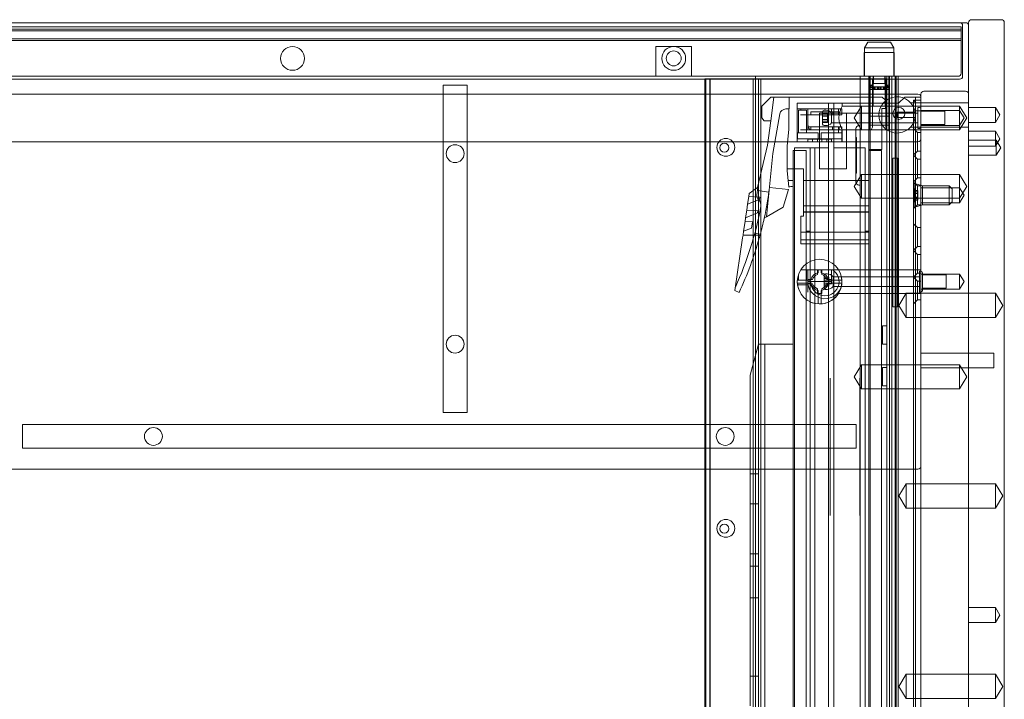
# Model space of a CAD drawing. Units: millimetres. Extents: x -470 to 328, y -461 to -8.
# Drawn here: x -3 to 328, y -236 to -8 of the extents above; entities that cross this region are included whole.
import ezdxf

# ---------------------------------------------------------------- set-up
doc = ezdxf.new("R2010")
doc.units = ezdxf.units.MM
doc.header["$MEASUREMENT"] = 0

msp = doc.modelspace()

# ---------------------------------------------------------------- linework, layer by layer
at = {"color": 0, "linetype": 'Continuous', "lineweight": 0, "extrusion": (1.22465e-16, 1, 2.22045e-16)}
for p, q in [((312.53, -8.84), (-455.47, -8.84)), ((314.53, -8.84), (312.53, -8.84)), ((313.53, -26.84), (313.53, -9.84)), ((315.53, -8.84), (315.53, -459.84)), ((326.53, -7.84), (316.53, -7.84)), ((327.53, -459.84), (327.53, -8.84)), ((313.03, -10.19), (-455.97, -10.19)), ((-455.97, -11.03), (313.03, -11.03)), ((313.03, -11.59), (-455.97, -11.59)), ((313.03, -10.19), (313.03, -10.21)), ((313.03, -10.21), (313.03, -11.03)), ((313.03, -14.84), (313.03, -11.03)), ((313.03, -14.24), (-455.97, -14.24)), ((-455.97, -14.84), (313.03, -14.84)), ((-455.97, -14.84), (313.03, -14.84)), ((281.76, -15.36), (280.63, -17.32)), ((289.3, -15.36), (281.76, -15.36)), ((289.3, -15.36), (290.43, -17.32)), ((313.03, -25.84), (313.03, -14.84)), ((210.53, -16.84), (216.53, -16.84)), ((210.53, -16.84), (210.53, -26.84)), ((216.53, -16.84), (222.53, -16.84)), ((222.53, -16.84), (222.53, -26.84)), ((280.53, -18.84), (290.53, -18.84)), ((280.53, -18.84), (280.53, -26.84)), ((280.63, -17.32), (290.43, -17.32)), ((280.63, -17.32), (280.63, -26.84)), ((290.43, -17.32), (290.43, -26.84)), ((290.53, -18.84), (290.53, -26.84)), ((-455.47, -27.84), (312.53, -27.84)), ((-454.97, -26.84), (312.03, -26.84)), ((227.03, -354.24), (227.03, -27.74)), ((228.65, -27.74), (227.03, -27.74)), ((227.3, -354.24), (227.3, -27.74)), ((228.65, -354.24), (228.65, -27.74)), ((245.03, -27.74), (228.65, -27.74)), ((228.8, -354.24), (228.8, -27.74)), ((243.26, -354.24), (243.26, -27.74)), ((244.03, -26.84), (244.03, -359.84)), ((282.53, -27.74), (245.03, -27.74)), ((245.03, -354.24), (245.03, -27.74)), ((245.83, -354.24), (245.83, -27.74)), ((279.13, -26.84), (279.13, -27.84)), ((279.13, -27.84), (279.13, -32.84)), ((282.03, -350.64), (282.03, -26.84)), ((283.63, -29.31), (282.12, -30.82)), ((282.28, -26.84), (282.28, -30.5)), ((282.53, -350.64), (282.53, -26.84)), ((288.13, -27.74), (282.53, -27.74)), ((283.28, -30.5), (283.28, -27.84)), ((283.53, -26.84), (283.53, -36.84)), ((283.53, -27.84), (283.53, -26.84)), ((283.63, -29.31), (283.63, -26.84)), ((287.43, -29.31), (283.63, -29.31)), ((287.43, -29.31), (287.43, -26.84)), ((287.43, -29.31), (288.94, -30.82)), ((287.53, -26.84), (287.53, -36.84)), ((287.53, -27.84), (287.53, -26.84)), ((287.78, -27.84), (287.78, -30.5)), ((288.13, -27.74), (288.13, -26.84)), ((288.13, -323.09), (288.13, -27.74)), ((288.78, -26.84), (288.78, -30.5)), ((289, -362.34), (289, -26.84)), ((289.73, -366.84), (289.73, -26.84)), ((290.92, -366.84), (290.92, -26.84)), ((290.93, -366.84), (290.93, -26.84)), ((291.23, -26.84), (291.23, -54.34)), ((291.93, -27.84), (291.93, -26.84)), ((291.93, -32.84), (291.93, -27.84)), ((298.53, -32.84), (-441.47, -32.84)), ((139.13, -29.84), (147.13, -29.84)), ((139.13, -29.84), (139.13, -32.84)), ((139.13, -32.84), (139.13, -48.84)), ((147.13, -32.84), (147.13, -29.84)), ((147.13, -48.84), (147.13, -32.84)), ((279.13, -32.84), (279.13, -48.84)), ((282.28, -29.82), (283.28, -29.82)), ((282.28, -30.59), (282.28, -30.5)), ((282.28, -30.5), (283.28, -30.5)), ((282.28, -30.5), (283.28, -30.5)), ((282.28, -30.59), (282.28, -30.68)), ((282.28, -33.16), (282.28, -30.68)), ((282.28, -30.68), (283.28, -30.68)), ((286.96, -31.34), (282.33, -31.34)), ((283.28, -30.59), (283.28, -30.5)), ((283.28, -30.59), (283.28, -30.68)), ((283.28, -33.16), (283.28, -30.68)), ((283.32, -30.34), (283.32, -31.34)), ((283.32, -30.34), (283.34, -30.34)), ((283.34, -30.34), (283.34, -31.34)), ((283.34, -30.34), (283.79, -30.34)), ((283.74, -30.34), (283.74, -31.34)), ((283.79, -30.34), (283.79, -31.34)), ((285.31, -30.34), (283.79, -30.34)), ((284.1, -30.34), (284.1, -31.34)), ((284.17, -30.34), (284.17, -31.34)), ((284.86, -30.34), (284.86, -31.34)), ((284.87, -30.34), (284.87, -31.34)), ((285, -30.34), (285, -31.34)), ((285.08, -30.34), (285.08, -31.34)), ((285.28, -30.34), (285.28, -31.34)), ((285.31, -30.34), (285.31, -31.34)), ((286.06, -30.34), (285.31, -30.34)), ((285.75, -30.34), (285.75, -31.34)), ((285.78, -30.34), (285.78, -31.34)), ((285.98, -30.34), (285.98, -31.34)), ((286.06, -30.34), (286.06, -31.34)), ((286.06, -30.34), (286.96, -30.34)), ((286.19, -30.34), (286.19, -31.34)), ((286.2, -30.34), (286.2, -31.34)), ((286.89, -30.34), (286.89, -31.34)), ((286.96, -30.34), (286.96, -31.34)), ((287.72, -30.34), (286.96, -30.34)), ((288.73, -31.34), (286.96, -31.34)), ((287.27, -30.34), (287.27, -31.34)), ((287.32, -30.34), (287.32, -31.34)), ((287.74, -30.34), (287.72, -30.34)), ((287.72, -30.34), (287.72, -31.34)), ((287.74, -30.34), (287.74, -31.34)), ((287.78, -29.82), (288.78, -29.82)), ((287.78, -30.5), (288.78, -30.5)), ((287.78, -30.5), (288.78, -30.5)), ((287.78, -30.5), (287.78, -30.59)), ((287.78, -30.68), (287.78, -30.59)), ((287.78, -30.68), (287.78, -33.16)), ((287.78, -30.68), (288.78, -30.68)), ((288.78, -30.59), (288.78, -30.5)), ((288.78, -30.59), (288.78, -30.68)), ((288.78, -33.16), (288.78, -30.68)), ((291.93, -48.84), (291.93, -32.84)), ((299.53, -459.84), (299.53, -32.84)), ((300.53, -31.84), (314.53, -31.84)), ((315.53, -32.84), (315.53, -459.84)), ((249.09, -33.84), (246.09, -36.84)), ((249.09, -33.84), (286.49, -33.84)), ((249.11, -41.84), (250.2, -33.84)), ((255.24, -33.84), (255.24, -37.84)), ((273.13, -35.84), (257.93, -35.84)), ((257.93, -48.84), (257.93, -35.84)), ((268.53, -38.84), (268.53, -35.84)), ((270.33, -35.84), (270.33, -38.84)), ((292.04, -35.84), (273.13, -35.84)), ((273.13, -36.84), (273.13, -35.84)), ((282.28, -43.55), (282.28, -33.16)), ((283.28, -43.55), (283.28, -33.16)), ((287.68, -34.89), (286.49, -33.84)), ((287.68, -34.89), (287.68, -37.64)), ((287.78, -33.16), (287.78, -43.55)), ((288.78, -43.55), (288.78, -33.16)), ((294.11, -33.84), (292.04, -35.84)), ((294.73, -33.84), (294.11, -33.84)), ((297.73, -33.84), (294.73, -33.84)), ((296.05, -35.74), (315.53, -35.74)), ((297.03, -35.01), (297.03, -34.84)), ((297.03, -34.84), (299.53, -34.84)), ((297.03, -48.84), (297.03, -35.01)), ((297.73, -34.17), (297.73, -33.84)), ((299.53, -33.84), (297.73, -33.84)), ((297.73, -34.84), (297.73, -34.17)), ((297.73, -35.54), (297.73, -34.84)), ((297.73, -35.54), (297.73, -37.34)), ((246.09, -36.84), (246.09, -40.84)), ((249.84, -52.81), (252.19, -39.49)), ((254.16, -37.84), (255.15, -37.84)), ((255.24, -37.84), (255.15, -37.84)), ((255.15, -37.84), (255.15, -44.62)), ((258.03, -42.62), (258.03, -37.84)), ((273, -37.84), (258.03, -37.84)), ((258.43, -38.22), (261.13, -38.22)), ((258.43, -45.84), (258.43, -38.22)), ((259.19, -37.84), (259.19, -38.22)), ((261.13, -38.22), (261.13, -45.84)), ((261.53, -39.84), (261.53, -37.84)), ((262.53, -38.84), (262.53, -39.84)), ((262.53, -38.84), (272.03, -38.84)), ((274.53, -39.29), (265.53, -39.29)), ((265.53, -39.29), (265.53, -57.99)), ((266.53, -42.94), (266.53, -38.74)), ((266.53, -39.31), (268.13, -39.31)), ((267.57, -38.24), (267.03, -38.24)), ((268.13, -39.31), (268.13, -39.41)), ((268.13, -40.3), (268.13, -39.41)), ((268.53, -50.84), (268.53, -38.84)), ((269.53, -37.84), (269.53, -38.84)), ((269.53, -42.49), (269.53, -39.19)), ((298.53, -39.19), (269.53, -39.19)), ((269.91, -39.84), (269.91, -38.84)), ((270.33, -38.84), (270.33, -50.84)), ((271.87, -37.84), (271.87, -39.64)), ((272.03, -39.84), (272.03, -38.84)), ((273, -37.84), (273, -39.64)), ((299.53, -36.84), (273.13, -36.84)), ((274.53, -57.99), (274.53, -39.29)), ((277.13, -40.84), (279.53, -36.84)), ((279.53, -36.84), (279.53, -44.84)), ((286.45, -37.64), (287.68, -37.64)), ((286.45, -51.44), (286.45, -37.64)), ((291.53, -40.74), (291.53, -38.94)), ((297.56, -38.94), (291.53, -38.94)), ((297.73, -38.5), (297.73, -37.34)), ((297.73, -48.84), (297.73, -38.5)), ((297.73, -38.5), (299.53, -38.5)), ((298.53, -44.34), (298.53, -37.34)), ((299.03, -37.34), (298.53, -37.34)), ((299.53, -36.84), (312.53, -36.84)), ((299.53, -38.34), (312.53, -38.34)), ((307.53, -38.59), (299.53, -38.59)), ((307.53, -43.09), (307.53, -38.59)), ((312.53, -38.34), (312.53, -36.84)), ((314.93, -40.84), (312.53, -36.84)), ((312.53, -43.34), (312.53, -38.34)), ((314.03, -40.84), (312.53, -38.34)), ((324.53, -37.34), (315.53, -37.34)), ((324.53, -37.34), (324.53, -42.34)), ((326.03, -39.84), (324.53, -37.34)), ((246.09, -40.84), (246.93, -41.84)), ((246.93, -41.84), (249.11, -41.84)), ((249.11, -41.84), (247.98, -50.03)), ((258.03, -48.84), (258.03, -42.62)), ((272.8, -39.84), (259.15, -39.84)), ((261.53, -44.1), (261.53, -39.84)), ((268.13, -39.77), (266.53, -39.77)), ((266.53, -40.3), (268.13, -40.3)), ((268.13, -41.37), (266.53, -41.37)), ((266.53, -41.9), (268.13, -41.9)), ((266.53, -42.36), (268.13, -42.36)), ((268.13, -40.75), (268.13, -40.3)), ((268.13, -40.75), (268.13, -40.92)), ((268.13, -41.37), (268.13, -40.92)), ((268.13, -42.26), (268.13, -41.37)), ((268.13, -42.26), (268.13, -42.36)), ((298.53, -42.49), (269.53, -42.49)), ((277.13, -40.84), (279.53, -44.84)), ((288.78, -40.3), (282.28, -40.3)), ((282.28, -40.3), (283.28, -40.3)), ((287.78, -40.3), (288.78, -40.3)), ((291.53, -40.74), (297.56, -40.74)), ((314.03, -40.84), (312.53, -43.34)), ((314.93, -40.84), (312.53, -44.84)), ((324.53, -42.34), (315.53, -42.34)), ((326.03, -39.84), (324.53, -42.34)), ((255.15, -44.62), (254.65, -50.34)), ((258.05, -47.84), (258.05, -45.84)), ((258.05, -45.84), (265.03, -45.84)), ((259.14, -44.84), (272.18, -44.84)), ((261.73, -43.84), (261.53, -43.84)), ((261.53, -44.84), (261.53, -44.1)), ((273.03, -43.84), (261.73, -43.84)), ((262.53, -44.84), (262.53, -43.84)), ((265.03, -47.84), (265.03, -45.84)), ((266.03, -45.84), (273.01, -45.84)), ((266.03, -47.84), (266.03, -45.84)), ((267.57, -43.44), (267.03, -43.44)), ((269.84, -44.84), (269.84, -43.84)), ((271.87, -45.84), (271.87, -43.84)), ((272.03, -44.84), (272.03, -43.84)), ((273.01, -47.84), (273.01, -45.84)), ((273.03, -45.04), (273.03, -43.84)), ((273.03, -48.84), (273.03, -45.04)), ((273.13, -48.84), (273.13, -44.84)), ((299.53, -44.84), (273.13, -44.84)), ((277.73, -44.44), (277.73, -44.58)), ((277.73, -44.58), (277.73, -48.84)), ((279.13, -43.44), (278.73, -43.44)), ((288.78, -43.27), (282.28, -43.27)), ((282.28, -43.27), (283.28, -43.27)), ((282.28, -43.55), (282.28, -44.79)), ((282.28, -44.79), (282.88, -44.79)), ((283.28, -43.93), (282.88, -44.79)), ((283.28, -43.55), (283.28, -43.93)), ((287.78, -43.27), (288.78, -43.27)), ((287.78, -43.93), (287.78, -43.55)), ((288.18, -44.79), (287.78, -43.93)), ((288.18, -44.79), (288.78, -44.79)), ((288.78, -43.55), (288.78, -44.79)), ((296.05, -43.94), (315.53, -43.94)), ((298.33, -45.69), (297.03, -44.39)), ((298.33, -51.99), (298.33, -45.69)), ((299.53, -45.69), (298.33, -45.69)), ((299.03, -44.34), (298.53, -44.34)), ((307.53, -43.09), (299.53, -43.09)), ((299.53, -43.34), (312.53, -43.34)), ((299.53, -44.84), (312.53, -44.84)), ((312.53, -44.84), (312.53, -43.34)), ((324.53, -45.34), (315.53, -45.34)), ((324.53, -45.34), (324.53, -50.34)), ((326.03, -47.84), (324.53, -45.34)), ((-441.47, -48.84), (298.53, -48.84)), ((139.13, -48.84), (139.13, -139.84)), ((147.13, -139.84), (147.13, -48.84)), ((258.05, -47.84), (265.03, -47.84)), ((261.53, -48.84), (261.53, -47.94)), ((263.14, -47.94), (261.53, -47.94)), ((263.14, -48.84), (263.14, -47.94)), ((263.14, -47.94), (264.78, -47.94)), ((264.78, -48.84), (264.78, -47.94)), ((266.28, -47.94), (264.78, -47.94)), ((265.03, -47.84), (266.03, -47.84)), ((266.03, -47.84), (273.01, -47.84)), ((266.28, -48.84), (266.28, -47.94)), ((266.28, -47.94), (267.91, -47.94)), ((267.91, -47.94), (267.91, -48.84)), ((269.53, -47.94), (267.91, -47.94)), ((269.53, -48.84), (269.53, -47.94)), ((277.93, -47.42), (277.73, -47.42)), ((277.73, -47.89), (277.93, -47.89)), ((277.93, -47.93), (277.73, -47.93)), ((277.93, -48.42), (277.73, -48.42)), ((277.73, -48.84), (277.73, -62.3)), ((277.73, -48.9), (277.93, -48.9)), ((277.93, -48.96), (277.73, -48.96)), ((277.93, -49.34), (277.73, -49.34)), ((277.93, -47.68), (277.93, -47.42)), ((277.93, -47.93), (277.93, -47.68)), ((277.93, -48.28), (277.93, -47.93)), ((277.93, -48.93), (277.93, -48.28)), ((277.93, -49.35), (277.93, -48.93)), ((277.93, -49.35), (277.93, -49.4)), ((277.93, -49.91), (277.93, -49.4)), ((279.13, -48.84), (279.13, -283.34)), ((291.93, -283.34), (291.93, -48.84)), ((297.03, -283.34), (297.03, -48.84)), ((297.73, -283.34), (297.73, -48.84)), ((324.83, -48.34), (315.53, -48.34)), ((326.03, -47.84), (324.53, -50.34)), ((324.83, -48.34), (324.83, -53.34)), ((326.33, -50.84), (324.83, -48.34)), ((244.69, -64.24), (247.98, -50.03)), ((249.84, -52.81), (247.66, -74.12)), ((254.65, -50.34), (254.65, -57.91)), ((256.65, -57.91), (256.65, -51.84)), ((256.65, -51.84), (261.05, -51.84)), ((262.38, -50.84), (257.08, -50.84)), ((257.08, -50.84), (257.08, -376.84)), ((261.05, -51.84), (261.05, -78.84)), ((268.53, -50.84), (262.38, -50.84)), ((262.38, -50.84), (262.38, -78.84)), ((263.87, -50.84), (263.87, -376.84)), ((268.53, -50.84), (268.53, -327.34)), ((270.33, -327.34), (270.33, -50.84)), ((280.83, -50.84), (270.33, -50.84)), ((277.93, -49.86), (277.73, -49.86)), ((277.73, -50.35), (277.93, -50.35)), ((277.93, -50.42), (277.73, -50.42)), ((277.93, -50.65), (277.73, -50.65)), ((277.73, -50.68), (277.93, -50.68)), ((277.93, -50.81), (277.73, -50.81)), ((277.93, -50.87), (277.73, -50.87)), ((277.93, -51.33), (277.73, -51.33)), ((277.93, -51.49), (277.73, -51.49)), ((277.93, -51.69), (277.73, -51.69)), ((277.93, -52.24), (277.73, -52.24)), ((277.93, -52.44), (277.73, -52.44)), ((277.93, -52.57), (277.73, -52.57)), ((277.93, -50.37), (277.93, -49.91)), ((277.93, -50.63), (277.93, -50.37)), ((277.93, -50.63), (277.93, -50.65)), ((277.93, -50.65), (277.93, -51.49)), ((277.93, -51.49), (277.93, -51.69)), ((277.93, -51.69), (277.93, -52.57)), ((277.93, -52.57), (277.93, -53.01)), ((280.83, -78.84), (280.83, -50.84)), ((282.03, -61.84), (282.03, -51.44)), ((282.03, -51.44), (286.45, -51.44)), ((284.65, -51.84), (282.03, -51.84)), ((284.65, -51.84), (286.35, -51.84)), ((286.35, -51.84), (286.35, -375.84)), ((298.33, -51.99), (297.03, -53.29)), ((299.53, -51.99), (298.33, -51.99)), ((324.53, -50.34), (315.53, -50.34)), ((326.33, -50.84), (324.83, -53.34)), ((277.93, -53.16), (277.73, -53.16)), ((277.73, -53.23), (277.93, -53.23)), ((277.93, -53.26), (277.73, -53.26)), ((277.93, -53.58), (277.73, -53.58)), ((277.73, -53.61), (277.93, -53.61)), ((277.93, -53.8), (277.73, -53.8)), ((277.93, -53.92), (277.73, -53.92)), ((277.93, -54.01), (277.73, -54.01)), ((277.93, -54.18), (277.73, -54.18)), ((277.73, -54.58), (277.93, -54.58)), ((277.93, -54.83), (277.73, -54.83)), ((277.93, -54.97), (277.73, -54.97)), ((277.73, -55.57), (277.93, -55.57)), ((277.93, -55.89), (277.73, -55.89)), ((277.93, -53.01), (277.93, -53.16)), ((277.93, -53.16), (277.93, -53.92)), ((277.93, -53.92), (277.93, -54.83)), ((277.93, -54.83), (277.93, -55.57)), ((277.93, -55.87), (277.93, -55.57)), ((277.93, -56.35), (277.93, -55.87)), ((290.12, -104.34), (290.12, -54.34)), ((290.92, -54.34), (290.12, -54.34)), ((291.23, -54.34), (290.92, -54.34)), ((291.23, -104.34), (291.23, -54.34)), ((291.93, -54.34), (291.23, -54.34)), ((291.64, -54.34), (291.64, -104.34)), ((292.03, -54.34), (291.93, -54.34)), ((292.03, -104.34), (292.03, -54.34)), ((298.33, -54.69), (297.03, -53.39)), ((298.33, -60.99), (298.33, -54.69)), ((299.53, -54.69), (298.33, -54.69)), ((324.83, -53.34), (315.53, -53.34)), ((254.65, -57.91), (260.08, -57.91)), ((254.65, -57.91), (254.65, -58.62)), ((254.65, -58.62), (254.94, -61.88)), ((256.65, -57.91), (256.65, -58.24)), ((256.65, -58.24), (256.65, -116.98)), ((260.08, -57.91), (260.08, -61.84)), ((265.53, -57.99), (274.53, -57.99)), ((277.73, -56.5), (277.93, -56.5)), ((277.93, -56.61), (277.73, -56.61)), ((277.93, -56.72), (277.73, -56.72)), ((277.93, -56.9), (277.73, -56.9)), ((277.73, -56.93), (277.93, -56.93)), ((277.93, -57.36), (277.73, -57.36)), ((277.73, -57.36), (277.93, -57.36)), ((277.73, -57.36), (277.93, -57.36)), ((277.93, -57.53), (277.73, -57.53)), ((277.93, -57.72), (277.73, -57.72)), ((277.73, -58.37), (277.93, -58.37)), ((277.93, -58.59), (277.73, -58.59)), ((277.73, -59.01), (277.93, -59.01)), ((277.93, -59.22), (277.73, -59.22)), ((277.73, -59.4), (277.93, -59.4)), ((277.93, -59.45), (277.73, -59.45)), ((277.93, -56.61), (277.93, -56.35)), ((277.93, -56.61), (277.93, -57.53)), ((277.93, -57.53), (277.93, -58.37)), ((277.93, -58.37), (277.93, -58.37)), ((277.93, -58.37), (277.93, -58.49)), ((277.93, -58.7), (277.93, -58.49)), ((277.93, -58.7), (277.93, -59.37)), ((277.93, -59.4), (277.93, -59.37)), ((277.93, -59.4), (277.93, -59.45)), ((254.94, -61.88), (255.13, -64.01)), ((256.65, -61.88), (254.94, -61.88)), ((260.08, -61.84), (260.08, -70.36)), ((260.08, -61.84), (282.03, -61.84)), ((277.13, -63.84), (279.53, -59.84)), ((277.73, -62.3), (277.73, -62.44)), ((279.53, -67.84), (279.53, -59.84)), ((279.53, -59.84), (299.53, -59.84)), ((282.03, -70.36), (282.03, -61.84)), ((298.33, -60.99), (297.03, -62.29)), ((298.33, -63.69), (297.03, -62.39)), ((299.53, -60.99), (298.33, -60.99)), ((299.53, -59.84), (312.53, -59.84)), ((312.53, -64.34), (312.53, -59.84)), ((314.93, -63.84), (312.53, -59.84)), ((241.85, -66.23), (244.69, -64.24)), ((244.49, -66.67), (244.72, -64.22)), ((248.47, -65.74), (244.63, -65.17)), ((244.72, -64.22), (244.69, -64.24)), ((248.67, -64.23), (255.07, -64.87)), ((255.07, -64.87), (253.32, -70.85)), ((277.13, -63.84), (279.53, -67.84)), ((278.73, -63.44), (279.13, -63.44)), ((297.03, -62.84), (297.53, -62.84)), ((297.13, -65.18), (297.13, -64.96)), ((297.13, -65.19), (297.13, -65.18)), ((297.13, -65.18), (298.53, -65.18)), ((297.13, -65.19), (297.13, -65.25)), ((297.13, -66.77), (297.13, -65.25)), ((298.53, -65.68), (297.13, -65.68)), ((297.53, -70.84), (297.53, -62.84)), ((300.03, -63.64), (297.53, -62.84)), ((298.33, -69.99), (298.33, -63.69)), ((299.53, -63.69), (298.33, -63.69)), ((298.53, -65.18), (298.53, -65.28)), ((298.53, -66.26), (298.53, -65.28)), ((299.53, -64.34), (312.53, -64.34)), ((300.03, -63.64), (300.03, -70.04)), ((300.03, -63.69), (309.03, -63.69)), ((309.03, -69.99), (309.03, -63.69)), ((310.03, -64.69), (309.03, -63.69)), ((310.03, -64.69), (310.03, -68.99)), ((314.93, -63.84), (312.53, -67.84)), ((312.53, -69.34), (312.53, -64.34)), ((314.03, -66.84), (312.53, -64.34)), ((241.33, -69.81), (241.7, -67.25)), ((245.35, -68.21), (241.33, -69.81)), ((241.7, -67.25), (241.85, -66.23)), ((241.7, -67.25), (245.46, -67.47)), ((245.46, -67.47), (245.35, -68.21)), ((279.53, -67.84), (299.53, -67.84)), ((297.13, -66.26), (298.53, -66.26)), ((297.13, -68.43), (297.13, -66.9)), ((298.53, -67.41), (297.13, -67.41)), ((297.13, -67.99), (298.53, -67.99)), ((297.13, -68.43), (297.13, -68.48)), ((297.13, -68.49), (297.13, -68.48)), ((297.13, -68.71), (297.13, -68.49)), ((297.13, -68.5), (298.53, -68.5)), ((298.53, -66.75), (298.53, -66.26)), ((298.53, -66.75), (298.53, -66.92)), ((298.53, -67.41), (298.53, -66.92)), ((298.53, -68.4), (298.53, -67.41)), ((298.53, -68.4), (298.53, -68.5)), ((299.53, -67.84), (312.53, -67.84)), ((299.53, -69.34), (312.53, -69.34)), ((310.03, -68.99), (309.03, -69.99)), ((314.03, -66.84), (312.53, -69.34)), ((240.66, -74.38), (241.03, -71.81)), ((241.03, -71.81), (241.33, -69.81)), ((241.03, -71.81), (244.79, -72.04)), ((244.79, -72.04), (244.68, -72.78)), ((253.32, -70.85), (247.66, -74.12)), ((260.08, -70.36), (260.08, -72.36)), ((282.03, -70.36), (260.08, -70.36)), ((260.08, -72.36), (260.08, -72.54)), ((282.03, -72.36), (260.08, -72.36)), ((282.03, -72.54), (260.08, -72.54)), ((260.08, -73.89), (260.08, -72.54)), ((282.03, -72.36), (282.03, -70.36)), ((282.03, -72.54), (282.03, -72.36)), ((282.03, -72.54), (282.03, -79.22)), ((298.33, -69.99), (297.03, -71.29)), ((297.03, -70.84), (297.53, -70.84)), ((300.03, -70.04), (297.53, -70.84)), ((299.53, -69.99), (298.33, -69.99)), ((300.03, -69.99), (309.03, -69.99)), ((239.99, -78.94), (240.48, -75.59)), ((240.48, -75.59), (240.66, -74.38)), ((240.48, -75.59), (242.98, -75.74)), ((244.68, -72.78), (240.66, -74.38)), ((242.98, -75.74), (242.67, -77.88)), ((247.66, -74.12), (246.92, -74.55)), ((259.18, -73.84), (260.08, -73.84)), ((259.18, -73.89), (259.18, -73.84)), ((259.18, -73.89), (260.08, -73.89)), ((259.18, -79.22), (259.18, -73.89)), ((239.8, -80.19), (239.99, -78.94)), ((242.67, -77.88), (239.99, -78.94)), ((259.18, -79.22), (282.03, -79.22)), ((259.18, -81.84), (259.18, -79.22)), ((261.05, -78.84), (262.38, -78.84)), ((261.05, -78.84), (261.05, -381.84)), ((262.38, -376.84), (262.38, -78.84)), ((280.83, -78.84), (282.03, -78.84)), ((280.83, -78.84), (280.83, -376.84)), ((282.03, -81.84), (282.03, -79.22)), ((298.33, -77.69), (297.03, -76.39)), ((298.33, -83.99), (298.33, -77.69)), ((299.53, -77.69), (298.33, -77.69)), ((237.07, -98.78), (239.66, -81.18)), ((239.66, -81.18), (239.8, -80.19)), ((245.55, -80.18), (239.8, -80.18)), ((239.8, -80.19), (245.54, -80.19)), ((245.63, -79.86), (243.77, -79.58)), ((259.18, -81.84), (282.03, -81.84)), ((259.18, -83.11), (259.18, -81.84)), ((282.03, -83.11), (282.03, -81.84)), ((259.18, -83.11), (282.03, -83.11)), ((259.18, -83.14), (259.18, -83.11)), ((259.18, -83.14), (282.03, -83.14)), ((282.03, -83.14), (282.03, -83.11)), ((298.33, -83.99), (297.03, -85.29)), ((298.33, -86.69), (297.03, -85.39)), ((299.53, -83.99), (298.33, -83.99)), ((298.33, -92.99), (298.33, -86.69)), ((299.53, -86.69), (298.33, -86.69)), ((259.19, -91.84), (261.53, -91.84)), ((261.13, -91.84), (261.13, -95.34)), ((261.53, -91.84), (261.53, -95.84)), ((269.84, -91.84), (261.53, -91.84)), ((264.78, -93.45), (264.78, -91.84)), ((265.03, -92.88), (265.03, -91.84)), ((266.03, -91.84), (266.03, -92.71)), ((266.28, -91.84), (266.28, -93.45)), ((271.87, -91.88), (269.53, -91.88)), ((269.53, -91.88), (269.53, -95.84)), ((269.84, -91.84), (271.87, -91.84)), ((271.87, -91.84), (299.53, -91.84)), ((299.03, -99.34), (299.03, -92.34)), ((299.53, -92.34), (299.03, -92.34)), ((258.05, -95.34), (258.43, -95.34)), ((258.43, -93.41), (258.43, -95.34)), ((258.43, -95.34), (261.13, -95.34)), ((261.13, -95.34), (262.41, -95.34)), ((261.53, -95.09), (263.14, -95.09)), ((261.53, -99.37), (261.53, -95.84)), ((269.53, -95.84), (261.53, -95.84)), ((267.03, -97.94), (267.03, -93.74)), ((267.03, -94.31), (268.63, -94.31)), ((268.63, -94.77), (267.03, -94.77)), ((267.03, -95.3), (268.63, -95.3)), ((268.07, -93.24), (267.53, -93.24)), ((267.91, -95.09), (269.53, -95.09)), ((268.63, -94.31), (268.63, -94.41)), ((268.63, -95.3), (268.63, -94.41)), ((268.63, -95.75), (268.63, -95.3)), ((268.63, -95.75), (268.63, -95.92)), ((268.65, -95.34), (273.01, -95.34)), ((269.53, -95.09), (269.53, -96.59)), ((270.03, -97.49), (270.03, -94.19)), ((299.03, -94.19), (270.03, -94.19)), ((298.33, -92.99), (297.03, -94.29)), ((298.33, -95.69), (297.03, -94.39)), ((299.53, -92.99), (298.33, -92.99)), ((298.33, -101.99), (298.33, -95.69)), ((299.53, -95.69), (298.33, -95.69)), ((299.53, -93.34), (312.53, -93.34)), ((300.03, -92.84), (300.03, -98.84)), ((308.03, -93.59), (300.03, -93.59)), ((308.03, -98.09), (308.03, -93.59)), ((312.53, -98.34), (312.53, -93.34)), ((314.03, -95.84), (312.53, -93.34)), ((314.03, -95.84), (312.53, -98.34)), ((238.47, -99.44), (237.07, -98.78)), ((262.41, -96.34), (258.05, -96.34)), ((258.28, -96.87), (261.53, -96.87)), ((263.14, -96.59), (261.53, -96.59)), ((264.78, -99.84), (264.78, -98.22)), ((265.03, -103.32), (265.03, -98.96)), ((266.03, -98.96), (266.03, -103.32)), ((266.28, -98.22), (266.28, -99.84)), ((268.63, -96.37), (267.03, -96.37)), ((267.03, -96.9), (268.63, -96.9)), ((267.03, -97.36), (268.63, -97.36)), ((268.07, -98.44), (267.53, -98.44)), ((269.53, -96.59), (267.91, -96.59)), ((268.63, -96.37), (268.63, -95.92)), ((268.63, -97.26), (268.63, -96.37)), ((268.63, -97.26), (268.63, -97.36)), ((273.01, -96.34), (268.65, -96.34)), ((299.03, -97.49), (270.03, -97.49)), ((299.53, -98.34), (312.53, -98.34)), ((308.03, -98.09), (300.03, -98.09)), ((266.28, -99.84), (264.78, -99.84)), ((271.87, -99.84), (299.53, -99.84)), ((292.07, -103.84), (294.53, -99.74)), ((294.53, -107.94), (294.53, -99.74)), ((294.53, -99.74), (315.53, -99.74)), ((298.33, -101.99), (297.03, -103.29)), ((299.53, -101.99), (298.33, -101.99)), ((299.53, -99.34), (299.03, -99.34)), ((324.53, -99.74), (315.53, -99.74)), ((324.53, -99.74), (324.53, -107.94)), ((326.99, -103.84), (324.53, -99.74)), ((290.92, -104.34), (290.12, -104.34)), ((291.23, -104.34), (290.92, -104.34)), ((291.93, -104.34), (291.23, -104.34)), ((291.23, -104.34), (291.23, -366.84)), ((292.03, -104.34), (291.93, -104.34)), ((292.07, -103.84), (294.53, -107.94)), ((326.99, -103.84), (324.53, -107.94)), ((294.53, -107.94), (315.53, -107.94)), ((324.53, -107.94), (315.53, -107.94)), ((286.63, -113.74), (286.63, -110.64)), ((288.13, -110.64), (286.63, -110.64)), ((286.63, -116.84), (286.63, -113.74)), ((242.15, -127.29), (244.95, -116.86)), ((244.95, -362.04), (244.95, -116.84)), ((247.15, -116.84), (244.95, -116.84)), ((244.95, -116.86), (244.95, -116.86)), ((247.15, -118.64), (247.15, -116.84)), ((256.65, -116.84), (247.15, -116.84)), ((247.15, -362.04), (247.15, -118.64)), ((256.65, -116.98), (256.65, -118.64)), ((256.65, -362.04), (256.65, -118.64)), ((288.13, -116.84), (286.63, -116.84)), ((315.53, -119.84), (299.53, -119.84)), ((324.03, -119.84), (315.53, -119.84)), ((324.03, -119.84), (324.03, -124.84)), ((277.13, -127.84), (279.53, -123.84)), ((279.53, -131.84), (279.53, -123.84)), ((279.53, -123.84), (299.53, -123.84)), ((286.63, -127.74), (286.63, -124.64)), ((288.13, -124.64), (286.63, -124.64)), ((299.53, -123.84), (312.53, -123.84)), ((315.53, -124.84), (299.53, -124.84)), ((312.53, -131.84), (312.53, -123.84)), ((314.93, -127.84), (312.53, -123.84)), ((324.03, -124.84), (315.53, -124.84)), ((242.15, -127.29), (242.15, -160.39)), ((269.06, -128.24), (269.06, -138.24)), ((277.13, -127.84), (279.53, -131.84)), ((279.06, -128.24), (279.06, -138.24)), ((286.63, -130.84), (286.63, -127.74)), ((314.93, -127.84), (312.53, -131.84)), ((279.53, -131.84), (299.53, -131.84)), ((288.13, -130.84), (286.63, -130.84)), ((299.53, -131.84), (312.53, -131.84)), ((269.06, -138.24), (269.06, -164.44)), ((279.06, -138.24), (279.06, -164.44)), ((147.13, -139.84), (139.13, -139.84)), ((-2.17, -151.84), (-2.17, -143.84)), ((277.83, -143.84), (-2.17, -143.84)), ((277.83, -143.84), (277.83, -151.84)), ((-2.17, -151.84), (277.83, -151.84)), ((-15.07, -158.84), (298.53, -158.84)), ((242.15, -160.39), (242.15, -170.44)), ((242.15, -160.39), (244.95, -160.39)), ((269.06, -164.44), (269.06, -174.44)), ((279.06, -164.44), (279.06, -174.44)), ((292.07, -167.84), (294.53, -163.74)), ((294.53, -171.94), (294.53, -163.74)), ((294.53, -163.74), (315.53, -163.74)), ((324.53, -163.74), (315.53, -163.74)), ((324.53, -163.74), (324.53, -171.94)), ((326.99, -167.84), (324.53, -163.74)), ((292.07, -167.84), (294.53, -171.94)), ((326.99, -167.84), (324.53, -171.94)), ((242.15, -170.44), (242.15, -187.3)), ((242.15, -170.44), (244.95, -170.44)), ((294.53, -171.94), (315.53, -171.94)), ((324.53, -171.94), (315.53, -171.94)), ((242.15, -187.3), (244.95, -187.3)), ((242.15, -187.3), (242.15, -191.38)), ((242.15, -191.38), (244.95, -191.38)), ((242.15, -191.38), (242.15, -202.07)), ((242.15, -202.07), (242.15, -228.34)), ((242.15, -202.07), (244.95, -202.07)), ((324.53, -205.34), (315.53, -205.34)), ((324.53, -205.34), (324.53, -210.34)), ((326.03, -207.84), (324.53, -205.34)), ((326.03, -207.84), (324.53, -210.34)), ((324.53, -210.34), (315.53, -210.34)), ((292.07, -231.84), (294.53, -227.74)), ((294.53, -235.94), (294.53, -227.74)), ((294.53, -227.74), (315.53, -227.74)), ((324.53, -227.74), (315.53, -227.74)), ((324.53, -227.74), (324.53, -235.94)), ((326.99, -231.84), (324.53, -227.74)), ((242.15, -228.34), (242.15, -238.39)), ((242.15, -228.34), (244.95, -228.34)), ((292.07, -231.84), (294.53, -235.94)), ((326.99, -231.84), (324.53, -235.94)), ((294.53, -235.94), (315.53, -235.94)), ((324.53, -235.94), (315.53, -235.94))]:
    msp.add_line(p, q, dxfattribs=at)
at = {"color": 0, "linetype": 'Continuous', "lineweight": 0, "extrusion": (-3.8848e-32, -5.28538e-17, -1)}
msp.add_circle((-88.53, -20.84), 4, dxfattribs=at)
at = {"color": 0, "linetype": 'Continuous', "lineweight": 0, "extrusion": (-6.47272e-33, -5.28538e-17, -1)}
for centre, radius in [((-216.53, -20.84), 4), ((-265.53, -95.84), 7.5)]:
    msp.add_circle(centre, radius, dxfattribs=at)
at = {"color": 0, "linetype": 'Continuous', "lineweight": 0, "extrusion": (5.97596e-32, -5.28538e-17, -1)}
msp.add_circle((-216.53, -20.84), 2.5, dxfattribs=at)
at = {"color": 0, "linetype": 'Continuous', "lineweight": 0}
msp.add_circle((292.13, -39.34), 2, dxfattribs=at)
at = {"color": 0, "linetype": 'Continuous', "lineweight": 0, "extrusion": (3.11861e-33, -5.28538e-17, -1)}
for centre in [(-234.03, -50.74), (-234.03, -178.74)]:
    msp.add_circle(centre, 3, dxfattribs=at)
at = {"color": 0, "linetype": 'Continuous', "lineweight": 0, "extrusion": (-1.05557e-32, -5.28538e-17, -1)}
for centre in [(-233.53, -50.84), (-233.53, -178.84)]:
    msp.add_circle(centre, 1.5, dxfattribs=at)
at = {"color": 0, "linetype": 'Continuous', "lineweight": 0, "extrusion": (1.21069e-32, -5.28538e-17, -1)}
for centre in [(-143.13, -52.84), (-143.13, -116.84)]:
    msp.add_circle(centre, 3, dxfattribs=at)
at = {"color": 0, "linetype": 'Continuous', "lineweight": 0, "extrusion": (-9.76794e-33, -5.28538e-17, -1)}
for centre in [(-41.83, -147.84), (-233.83, -147.84)]:
    msp.add_circle(centre, 3, dxfattribs=at)
at = {"color": 0, "linetype": 'Continuous', "lineweight": 0, "extrusion": (-6.47272e-33, -5.28538e-17, -1)}
for centre, radius, start, end in [((-312.53, -9.84), 1, 90, 180), ((-314.53, -9.84), 1, 90, 180), ((-316.53, -8.84), 1, 360, 90), ((-326.53, -8.84), 1, 90, 180), ((-312.03, -25.84), 1, 180, 270), ((-312.53, -26.84), 1, 180, 270), ((-282.33, -31.04), 0.3, 270, 45), ((-298.53, -33.84), 1, 90, 180), ((-267.03, -38.74), 0.5, 360, 90), ((-267.57, -40.74), 2.5, 90, 141.6839), ((-272.8, -39.64), 0.2, 180, 270), ((-299.03, -37.84), 0.5, 90, 180), ((-267.03, -42.94), 0.5, 270, 360), ((-267.57, -40.94), 2.5, 218.3161, 270), ((-299.03, -43.84), 0.5, 180, 270), ((-298.53, -47.84), 1, 180, 270), ((-246.43, -66.95), 1.96, 313.7603, 8.36), ((-295.13, -68.71), 2, 180, 198.1949), ((-299.53, -92.84), 0.5, 90, 180), ((-266.23, -92.71), 0.2, 282.6356, 0), ((-267.53, -93.74), 0.5, 0, 90), ((-268.07, -95.74), 2.5, 90, 141.6839), ((-268.65, -95.14), 0.2, 270, 347.3644), ((-258.28, -96.67), 0.2, 270, 353.4143), ((-262.41, -96.54), 0.2, 90, 167.3644), ((-264.83, -98.96), 0.2, 102.6356, 180), ((-266.23, -98.96), 0.2, 360, 77.3644), ((-267.53, -97.94), 0.5, 270, 0), ((-299.53, -98.84), 0.5, 180, 270), ((-298.53, -157.84), 1, 180, 270)]:
    msp.add_arc(centre, radius, start, end, dxfattribs=at)
at = {"color": 0, "linetype": 'Continuous', "lineweight": 0, "extrusion": (1.81792e-32, -5.28538e-17, -1)}
for centre, radius, start in [((-288.73, -31.04), 0.3, 135), ((-268.07, -95.94), 2.5, 218.3161)]:
    msp.add_arc(centre, radius, start, 270, dxfattribs=at)
at = {"color": 0, "linetype": 'Continuous', "lineweight": 0}
for centre, radius, start, end in [((300.53, -32.84), 1, 90, 180), ((314.53, -32.84), 1, 0, 90), ((278.73, -44.44), 1, 90, 180), ((278.73, -62.44), 1, 180, 270), ((252.2, -39.19), 25, 276.7118, 280.2533), ((243.36, -70.16), 2.47, 349.5822, 46.2397), ((133.55, -49.97), 114.12, 335.3035, 349.5822), ((265.52, -95.84), 7.49, 180, 31.9041), ((267.28, -95.84), 4.75, 56.3896, 57.3631), ((267.28, -95.84), 5.75, 195.1217, 0)]:
    msp.add_arc(centre, radius, start, end, dxfattribs=at)
at = {"color": 0, "linetype": 'Continuous', "lineweight": 0, "extrusion": (-1.26357e-32, -5.28538e-17, -1)}
for centre, radius, start, end in [((-291.53, -39.84), 6.1, 188.4844, 171.5156), ((-133.55, -49.97), 116, 187.0613, 192.2342)]:
    msp.add_arc(centre, radius, start, end, dxfattribs=at)
at = {"color": 0, "linetype": 'Continuous', "lineweight": 0, "extrusion": (1.79729e-30, -8.6887e-17, -1)}
for start, end in [(344.8783, 360), (342.0951, 344.8783)]:
    msp.add_arc((-267.28, -42.34), 5.75, start, end, dxfattribs=at)
at = {"color": 0, "linetype": 'Continuous', "lineweight": 0, "extrusion": (-1.87987e-32, -5.28538e-17, -1)}
for centre, radius, start, end in [((-295.13, -64.96), 2, 161.8051, 180), ((-265.53, -95.84), 3, 192.6356, 257.3644), ((-268.65, -96.54), 0.2, 12.6356, 90)]:
    msp.add_arc(centre, radius, start, end, dxfattribs=at)
at = {"color": 0, "linetype": 'Continuous', "lineweight": 0, "extrusion": (6.61256e-30, -5.28538e-17, -1)}
msp.add_arc((-133.55, -49.97), 116, 192.2342, 195.101, dxfattribs=at)
at = {"color": 0, "linetype": 'Continuous', "lineweight": 0, "extrusion": (-1.67048e-30, -5.28538e-17, -1)}
msp.add_arc((-133.55, -49.97), 116, 195.608, 205.2436, dxfattribs=at)
at = {"color": 0, "linetype": 'Continuous', "lineweight": 0, "extrusion": (1.16787e-31, -5.28538e-17, -1)}
msp.add_arc((-267.28, -95.84), 4.75, 123.6104, 360, dxfattribs=at)
at = {"color": 0, "linetype": 'Continuous', "lineweight": 0, "extrusion": (1.78587e-30, -8.6887e-17, -1)}
msp.add_arc((-267.28, -95.84), 5.75, 344.8783, 360, dxfattribs=at)
at = {"color": 0, "linetype": 'Continuous', "lineweight": 0, "extrusion": (5.85323e-33, -5.28538e-17, -1)}
msp.add_arc((-262.41, -95.14), 0.2, 192.6356, 270, dxfattribs=at)
at = {"color": 0, "linetype": 'Continuous', "lineweight": 0, "extrusion": (-9.27544e-32, -5.28538e-17, -1)}
msp.add_arc((-265.53, -95.84), 3, 12.6356, 80.4059, dxfattribs=at)
at = {"color": 0, "linetype": 'Continuous', "lineweight": 0, "extrusion": (-1.54384e-31, -5.28538e-17, -1)}
for start, end in [(17.4576, 72.5424), (197.4576, 252.5424)]:
    msp.add_arc((-265.53, -95.84), 2.5, start, end, dxfattribs=at)
at = {"color": 0, "linetype": 'Continuous', "lineweight": 0, "extrusion": (-6.81025e-32, -5.28538e-17, -1)}
for start, end in [(102.6356, 167.3644), (282.6356, 347.3644)]:
    msp.add_arc((-265.53, -95.84), 3, start, end, dxfattribs=at)
at = {"color": 0, "linetype": 'Continuous', "lineweight": 0, "extrusion": (-5.57765e-32, -5.28538e-17, -1)}
for start, end in [(107.4576, 162.5424), (287.4576, 342.5424)]:
    msp.add_arc((-265.53, -95.84), 2.5, start, end, dxfattribs=at)
at = {"color": 0, "linetype": 'Continuous', "lineweight": 0}
msp.add_ellipse((296.31, -39.84), major_axis=(0, 5), ratio=0.555556, start_param=-0.535185, end_param=-0.260952, dxfattribs=at)
at = {"color": 0, "linetype": 'Continuous', "lineweight": 0, "extrusion": (1.06541e-31, -5.28538e-17, -1)}
msp.add_ellipse((254.16, -39.84), major_axis=(2, 0), ratio=0.999686, start_param=-2.967113, end_param=-1.570796, dxfattribs=at)
at = {"color": 0, "linetype": 'Continuous', "lineweight": 0}
for points, knots in [([(271.63, -39.84), (271.66, -39.84), (271.7, -39.83), (271.76, -39.81), (271.78, -39.79), (271.82, -39.76), (271.84, -39.73), (271.86, -39.69), (271.87, -39.66), (271.87, -39.64)], [0.09762072, 0.09762072, 0.09762072, 0.09762072, 0.10690693, 0.10690693, 0.1153869, 0.1153869, 0.12302574, 0.12302574, 0.13003849, 0.13003849, 0.13003849, 0.13003849]), ([(273.13, -44.84), (273.13, -44.84), (273.07, -44.73), (272.87, -44.32), (272.72, -44.01), (272.44, -43.31), (272.29, -42.87), (272.06, -41.89), (271.99, -41.35), (271.99, -40.32), (272.06, -39.78), (272.29, -38.8), (272.44, -38.36), (272.72, -37.66), (272.87, -37.35), (273.07, -36.94), (273.13, -36.84), (273.13, -36.84)], [0.616588, 0.616588, 0.616588, 0.616588, 0.770469, 0.770469, 0.924349, 0.924349, 1.078763, 1.078763, 1.233176, 1.233176, 1.38759, 1.38759, 1.542003, 1.542003, 1.695884, 1.695884, 1.849764, 1.849764, 1.849764, 1.849764]), ([(297.56, -40.74), (297.61, -40.44), (297.63, -40.13), (297.63, -39.54), (297.61, -39.23), (297.56, -38.94)], [3.1311173, 3.1311173, 3.1311173, 3.1311173, 3.220203, 3.220203, 3.3092887, 3.3092887, 3.3092887, 3.3092887]), ([(261.81, -44.1), (261.85, -44.23), (261.9, -44.35), (262.07, -44.6), (262.2, -44.71), (262.45, -44.81), (262.59, -44.84), (262.75, -44.84)], [-0.733992, -0.733992, -0.733992, -0.733992, -0.6798118, -0.6798118, -0.5947287, -0.5947287, -0.5246305, -0.5246305, -0.5246305, -0.5246305]), ([(273.03, -45.04), (273.03, -45.04), (273.03, -45.03), (273.03, -44.99), (272.97, -44.95), (272.74, -44.88), (272.59, -44.85), (272.32, -44.84), (272.25, -44.84), (272.18, -44.84)], [0.8759493, 0.8759493, 0.8759493, 0.8759493, 0.8785128, 0.8785128, 1.050946, 1.050946, 1.206653, 1.206653, 1.2589476, 1.2589476, 1.2589476, 1.2589476]), ([(297.13, -65.18), (297.13, -65.18), (297.13, -65.18), (297.13, -65.18), (297.13, -65.18), (297.13, -65.19), (297.13, -65.2), (297.13, -65.22), (297.13, -65.23), (297.13, -65.24), (297.13, -65.25), (297.13, -65.25)], [-0.03885999, -0.03885999, -0.03885999, -0.03885999, -0.03611395, -0.03611395, -0.03239701, -0.03239701, -0.02846384, -0.02846384, -0.02451526, -0.02451526, -0.02415303, -0.02415303, -0.02415303, -0.02415303]), ([(297.13, -66.77), (297.13, -66.78), (297.13, -66.79), (297.13, -66.81), (297.13, -66.82), (297.13, -66.85), (297.13, -66.86), (297.13, -66.88), (297.13, -66.89), (297.13, -66.9)], [-0.03886264, -0.03886264, -0.03886264, -0.03886264, -0.03540121, -0.03540121, -0.03164072, -0.03164072, -0.02766086, -0.02766086, -0.02415424, -0.02415424, -0.02415424, -0.02415424]), ([(297.13, -68.43), (297.13, -68.43), (297.13, -68.44), (297.13, -68.46), (297.13, -68.47), (297.13, -68.48), (297.13, -68.49), (297.13, -68.5), (297.13, -68.5), (297.13, -68.49), (297.13, -68.49), (297.13, -68.49)], [-0.03885999, -0.03885999, -0.03885999, -0.03885999, -0.03611395, -0.03611395, -0.03239701, -0.03239701, -0.02846384, -0.02846384, -0.02451526, -0.02451526, -0.02415303, -0.02415303, -0.02415303, -0.02415303]), ([(245.54, -80.19), (245.54, -80.2), (245.54, -80.22), (245.51, -80.3), (245.49, -80.38), (245.45, -80.56), (245.41, -80.67), (245.35, -80.92), (245.31, -81.05), (245.27, -81.18)], [0.6282502, 0.6282502, 0.6282502, 0.6282502, 0.6518912, 0.6518912, 0.689484, 0.689484, 0.7286362, 0.7286362, 0.7677884, 0.7677884, 0.7677884, 0.7677884])]:
    msp.add_open_spline(points, degree=3, knots=knots, dxfattribs=at)

doc.saveas('drawing.dxf')
